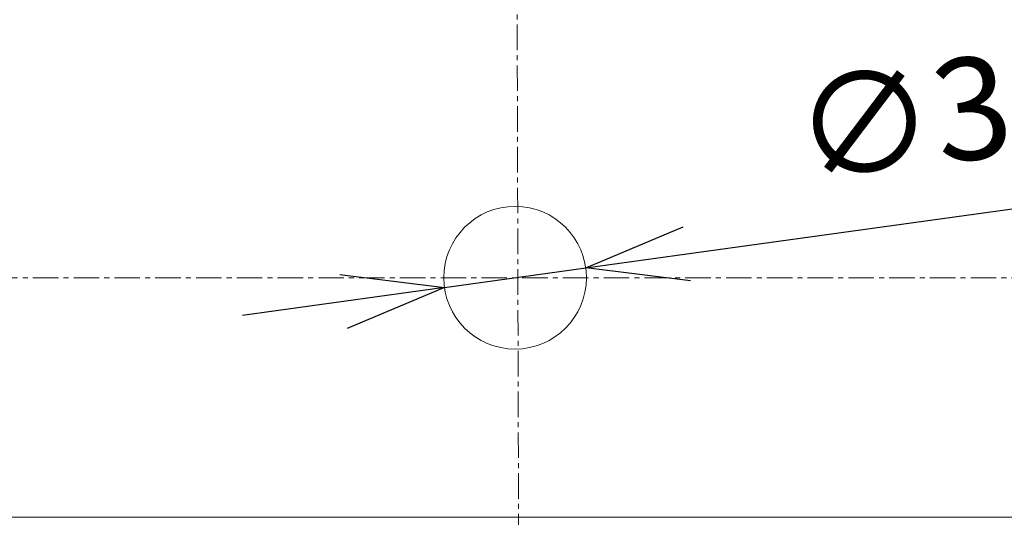
# Model space of a CAD drawing. Units: millimetres. Extents: x 28464 to 30564, y 4478 to 7448.
# Drawn here: x 29081 to 29322, y 6734 to 6856 of the extents above; entities that cross this region are included whole.
import ezdxf

# ---------------------------------------------------------------- set-up
doc = ezdxf.new("R2010")
doc.units = ezdxf.units.MM
doc.header["$LTSCALE"] = 10
doc.linetypes.add('CENTER1', pattern=[10, 6.25, -1.25, 1.25, -1.25])
for name, color, linetype, lineweight in [('中心線', 1, 'Continuous', 0), ('寸法', 3, 'Continuous', 20), ('細線', 7, 'Continuous', 9)]:
    doc.layers.add(name, color=color, linetype=linetype, lineweight=lineweight)
doc.styles.add('japanese', font='romans.shx', dxfattribs={"bigfont": 'bigfont.shx'})
doc.dimstyles.new('KIHON', dxfattribs={"dimscale": 10, "dimtxt": 2.5, "dimasz": 2.5, "dimexe": 0, "dimexo": 2, "dimgap": 1, "dimtad": 1, "dimdec": 0, "dimdsep": 46, "dimtxsty": 'japanese', "dimblk": 'OPEN30', "dimcen": 2.5, "dimadec": 0, "dimazin": 0, "dimtfac": 1, "dimtdec": 0, "dimtmove": 0, "dimatfit": 0, "dimfxl": 1, "dimarcsym": 0})

# ---------------------------------------------------------------- blocks, each defined once
blk = doc.blocks.new('_Open30')
at = {"color": 0, "linetype": 'ByBlock', "lineweight": -2}
for p, q in [((-1, 0.2679), (0, 0)), ((0, 0), (-1, -0.2679)), ((0, 0), (-1, 0))]:
    blk.add_line(p, q, dxfattribs=at)
blk = doc.blocks.new('*D128')
at = {"layer": 'Defpoints', "color": 0}
for p in [(29219.53, 6795.37), (29184.86, 6790.55)]:
    blk.add_point(p, dxfattribs=at)
at = {"layer": '寸法', "color": 0, "lineweight": -2}
for p, q in [((29244.29, 6798.81), (29351.36, 6813.68)), ((29184.86, 6790.55), (29219.53, 6795.37)), ((29160.1, 6787.11), (29135.34, 6783.67))]:
    blk.add_line(p, q, dxfattribs=at)
at = {"layer": '寸法', "color": 0, "lineweight": -2, "xscale": 25, "yscale": 25, "zscale": 25}
for p, rotation in [((29219.53, 6795.37), 187.9065138796992), ((29184.86, 6790.55), 7.906513879699188)]:
    blk.add_blockref('_Open30', p, dxfattribs=dict(at, rotation=rotation))
at = {"layer": '寸法', "color": 0, "lineweight": 5, "insert": (29307.11, 6830.25), "char_height": 25, "attachment_point": 5, "rotation": 7.9065, "style": 'japanese'}
blk.add_mtext('∅35', dxfattribs=at)

msp = doc.modelspace()

# ---------------------------------------------------------------- linework, layer by layer
at = {"layer": '中心線', "color": 1, "linetype": 'CENTER1', "lineweight": 0, "ltscale": 0.1}
for p, q in [((29204.26, 6308.78), (29202.19, 7032.61)), ((28913.94, 6792.96), (29490.44, 6792.96))]:
    msp.add_line(p, q, dxfattribs=at)
at = {"layer": '細線'}
for points in [[(29205.32, 6810.18), (29205.32, 6810.18)], [(29368.11, 6734.07), (29366.06, 6734.21), (29039.03, 6734.21), (29036.97, 6734.16)]]:
    msp.add_lwpolyline(points, dxfattribs=at)
msp.add_circle((29202.19, 6792.96), 17.5, dxfattribs=at)

# ---------------------------------------------------------------- dimensions: what is measured, and where the dimension line sits
at = {"layer": '寸法', "lineweight": 5}
dim = msp.add_diameter_dim_2p(p1=(29184.86, 6790.55), p2=(29219.53, 6795.37), dimstyle='KIHON', override={"dimexo": 4}, dxfattribs=at)
dim.commit()
dim.dimension.update_dxf_attribs({"geometry": '*D128', "text_midpoint": (29310.21, 6807.96), "dimtype": 163})

doc.saveas('drawing.dxf')
